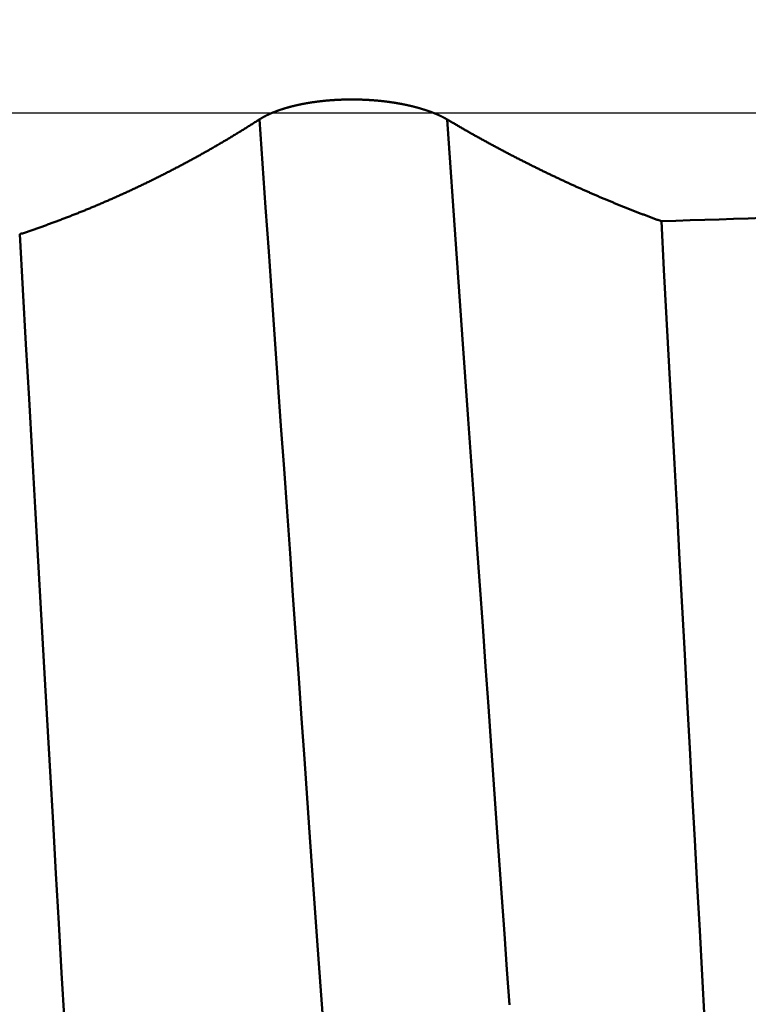
# Model space of a CAD drawing. Extents: x -50 to 77, y -69 to 65.
# Drawn here: x 39 to 39, y -1 to 0 of the extents above; entities that cross this region are included whole.
import ezdxf

# ---------------------------------------------------------------- set-up
doc = ezdxf.new("R2010")
doc.units = 0
doc.header["$PDMODE"] = 1
doc.linetypes.add('LONGDASH_DASH', pattern=[10.5, 6, -0.75, 3, -0.75])
for name, color, linetype, lineweight in [('1', 4, 'Continuous', 50), ('2', 7, 'Continuous', 25), ('4', 2, 'LONGDASH_DASH', 25), ('CUT', 1, 'Continuous', 25), ('SK2', 7, 'Continuous', 25), ('SK4', 2, 'LONGDASH_DASH', 25)]:
    doc.layers.add(name, color=color, linetype=linetype, lineweight=lineweight)
doc.styles.add('STANDARD 3.5 mm', font='monos.ttf', dxfattribs={"height": 3.5})
doc.dimstyles.new('AM_DIN', dxfattribs={"dimtxt": 3.5, "dimasz": 2.5, "dimexe": 2, "dimexo": 1, "dimgap": 1, "dimtad": 1, "dimdsep": 46, "dimtxsty": 'STANDARD 3.5 mm', "dimcen": 0.09, "dimadec": 0, "dimazin": 2, "dimtm": 1e-09, "dimtfac": 0.707107, "dimtmove": 0, "dimatfit": 3, "dimfxl": 1, "dimtolj": 1, "dimlwd": -1, "dimlwe": -1, "dimarcsym": 0})

# ---------------------------------------------------------------- blocks, each defined once
blk = doc.blocks.new('*D5')
at = {"layer": '2', "color": 0}
for p, q in [((75, 2.0525), (75, 26.6855)), ((75, 4.5525), (75, 7.0525)), ((39.97225, 2.0525), (77, 2.0525)), ((75, -2.0525), (75, 2.0525)), ((39.97225, -2.0525), (77, -2.0525)), ((75, -4.5525), (75, -7.0525))]:
    blk.add_line(p, q, dxfattribs=at)
for points in [[(74.58333, 4.5525), (75.41667, 4.5525), (75, 2.0525)], [(75.41667, -4.5525), (74.58333, -4.5525), (75, -2.0525)]]:
    blk.add_solid(points, dxfattribs=at)
at = {"layer": 'DEFPOINTS', "color": 0}
for p in [(38.97225, 2.0525), (75, 2.0525), (38.97225, -2.0525)]:
    blk.add_point(p, dxfattribs=at)
at = {"layer": '2', "color": 0, "insert": (72.18875, 16.869), "char_height": 3.5, "attachment_point": 5, "rotation": 90, "style": 'STANDARD 3.5 mm'}
blk.add_mtext('\\A1;M4x0.7', dxfattribs=at)
blk = doc.blocks.new('*D8')
at = {"layer": '2', "color": 0}
for p, q in [((0, -1), (0, -47)), ((43.6, -1), (43.6, -47)), ((2.5, -45), (41.1, -45))]:
    blk.add_line(p, q, dxfattribs=at)
for points in [[(2.5, -44.58333), (2.5, -45.41667), (0, -45)], [(41.1, -45.41667), (41.1, -44.58333), (43.6, -45)]]:
    blk.add_solid(points, dxfattribs=at)
at = {"layer": 'DEFPOINTS', "color": 0}
for p in [(0, 0), (43.6, 0), (43.6, -35)]:
    blk.add_point(p, dxfattribs=at)
at = {"layer": '2', "color": 0, "insert": (21.8, -42.18875), "char_height": 3.5, "attachment_point": 5, "style": 'STANDARD 3.5 mm'}
blk.add_mtext('\\A1;43.6', dxfattribs=at)
blk = doc.blocks.new('*D9')
at = {"layer": 'DEFPOINTS', "color": 0}
for p in [(43.6, 0), (-21, -1.1), (43.6, -50)]:
    blk.add_point(p, dxfattribs=at)
at = {"layer": 'SK2', "color": 0}
for p, q in [((43.6, -1), (43.6, -62)), ((-21, -2.1), (-21, -62)), ((-18.5, -60), (41.1, -60))]:
    blk.add_line(p, q, dxfattribs=at)
for points in [[(-18.5, -59.58333), (-18.5, -60.41667), (-21, -60)], [(41.1, -60.41667), (41.1, -59.58333), (43.6, -60)]]:
    blk.add_solid(points, dxfattribs=at)
at = {"layer": 'SK2', "color": 0, "insert": (11.3, -57.18875), "char_height": 3.5, "attachment_point": 5, "style": 'STANDARD 3.5 mm'}
blk.add_mtext('\\A1;64.6', dxfattribs=at)

msp = doc.modelspace()

# ---------------------------------------------------------------- linework, layer by layer
at = {"layer": '1'}
for points in [[(39.00519, -0.00611), (39.00528, -0.00605), (39.00538, -0.00599), (39.00548, -0.00593), (39.00558, -0.00586), (39.00567, -0.0058), (39.00577, -0.00574), (39.00587, -0.00568), (39.00597, -0.00562), (39.00607, -0.00555), (39.00617, -0.00549), (39.00627, -0.00543), (39.00638, -0.00537), (39.00648, -0.00531), (39.00658, -0.00524), (39.00668, -0.00518), (39.00679, -0.00512), (39.00689, -0.00506), (39.00699, -0.005), (39.0071, -0.00494), (39.0072, -0.00487), (39.00731, -0.00481), (39.00741, -0.00475), (39.00752, -0.00469), (39.00762, -0.00463), (39.00773, -0.00457), (39.00783, -0.00451), (39.00794, -0.00445), (39.00805, -0.00438), (39.00816, -0.00432), (39.00827, -0.00426), (39.00837, -0.0042), (39.00848, -0.00414), (39.00859, -0.00408), (39.0087, -0.00402), (39.00881, -0.00396), (39.00892, -0.0039), (39.00903, -0.00384), (39.00914, -0.00378), (39.00926, -0.00372), (39.00937, -0.00366), (39.00948, -0.0036), (39.00959, -0.00354), (39.0097, -0.00347), (39.00982, -0.00341), (39.00993, -0.00335), (39.01005, -0.00329), (39.01016, -0.00323), (39.01028, -0.00317), (39.01039, -0.00311), (39.01051, -0.00305), (39.01062, -0.00299), (39.01074, -0.00294), (39.01085, -0.00288), (39.01097, -0.00282), (39.01109, -0.00276), (39.01121, -0.0027), (39.01132, -0.00264), (39.01144, -0.00258), (39.01156, -0.00252), (39.01168, -0.00246), (39.0118, -0.0024), (39.01192, -0.00234), (39.01204, -0.00228), (39.01216, -0.00222), (39.01228, -0.00217), (39.0124, -0.00211), (39.01252, -0.00205), (39.01264, -0.00199), (39.01277, -0.00193), (39.01289, -0.00187), (39.01301, -0.00181), (39.01314, -0.00176), (39.01326, -0.0017), (39.01338, -0.00164), (39.01351, -0.00158), (39.01363, -0.00152), (39.01376, -0.00146), (39.01388, -0.00141), (39.01401, -0.00135), (39.01413, -0.00129), (39.01426, -0.00123), (39.01439, -0.00118), (39.01451, -0.00112), (39.01464, -0.00106), (39.01477, -0.001), (39.0149, -0.00095), (39.01502, -0.00089), (39.01515, -0.00083), (39.01528, -0.00078), (39.01541, -0.00072), (39.01554, -0.00066), (39.01567, -0.0006), (39.0158, -0.00055), (39.01593, -0.00049), (39.01606, -0.00043), (39.01619, -0.00038), (39.01633, -0.00032), (39.01646, -0.00027), (39.01659, -0.00021), (39.01672, -0.00015), (39.01686, -0.0001), (39.01699, -0.00004), (39.01712, 0.00001), (39.01726, 0.00007), (39.01739, 0.00013), (39.01752, 0.00018), (39.01766, 0.00024), (39.01779, 0.00029), (39.01793, 0.00035), (39.01807, 0.0004), (39.0182, 0.00046), (39.01834, 0.00051), (39.01848, 0.00057), (39.01861, 0.00062), (39.01875, 0.00068), (39.01889, 0.00073), (39.01903, 0.00079), (39.01916, 0.00084), (39.0193, 0.0009), (39.01944, 0.00095), (39.01958, 0.00101), (39.01972, 0.00106), (39.01986, 0.00111), (39.02, 0.00117), (39.02014, 0.00122), (39.02028, 0.00127), (39.02042, 0.00133), (39.02056, 0.00138), (39.02071, 0.00144), (39.02085, 0.00149), (39.02099, 0.00154), (39.02113, 0.0016), (39.02128, 0.00165), (39.02142, 0.0017), (39.02156, 0.00175), (39.02171, 0.00181), (39.02185, 0.00186), (39.022, 0.00191), (39.02214, 0.00197), (39.02229, 0.00202), (39.02243, 0.00207), (39.02258, 0.00212), (39.02272, 0.00217), (39.02287, 0.00223), (39.02302, 0.00228), (39.02316, 0.00233), (39.02331, 0.00238), (39.02346, 0.00243), (39.02361, 0.00248), (39.02375, 0.00254), (39.0239, 0.00259), (39.02405, 0.00264), (39.0242, 0.00269), (39.02435, 0.00274), (39.0245, 0.00279), (39.02465, 0.00284), (39.0248, 0.00289), (39.02495, 0.00294), (39.0251, 0.00299), (39.02525, 0.00304), (39.0254, 0.00309), (39.02555, 0.00314), (39.02586, 0.00324), (39.02601, 0.00329), (39.02616, 0.00334), (39.02632, 0.00339), (39.02647, 0.00344), (39.02662, 0.00349), (39.02678, 0.00354), (39.02693, 0.00359), (39.02709, 0.00364), (39.02724, 0.00369), (39.0274, 0.00374), (39.02755, 0.00378), (39.02771, 0.00383), (39.02786, 0.00388), (39.02802, 0.00393), (39.02818, 0.00398), (39.02834, 0.00403), (39.02849, 0.00407), (39.02865, 0.00412), (39.02881, 0.00417), (39.02897, 0.00422), (39.02913, 0.00427), (39.02929, 0.00431), (39.02945, 0.00436), (39.02961, 0.00441), (39.02977, 0.00446), (39.02993, 0.0045), (39.03009, 0.00455), (39.03025, 0.0046), (39.03041, 0.00464), (39.03057, 0.00469), (39.03073, 0.00474), (39.03089, 0.00478), (39.03106, 0.00483), (39.03122, 0.00488), (39.03138, 0.00492), (39.03155, 0.00497), (39.03171, 0.00501), (39.03187, 0.00506), (39.03204, 0.00511), (39.0322, 0.00515), (39.03237, 0.0052), (39.03253, 0.00524), (39.0327, 0.00529), (39.03287, 0.00533), (39.03303, 0.00538), (39.0332, 0.00542), (39.03336, 0.00547), (39.03353, 0.00551), (39.0337, 0.00556), (39.03387, 0.0056), (39.03403, 0.00565), (39.0342, 0.00569), (39.03437, 0.00573), (39.03454, 0.00578), (39.03471, 0.00582), (39.03488, 0.00587), (39.03522, 0.00595), (39.03556, 0.00604), (39.0359, 0.00613), (39.03624, 0.00621), (39.03659, 0.0063), (39.03693, 0.00638), (39.03728, 0.00647), (39.03762, 0.00655), (39.03797, 0.00663), (39.03832, 0.00672), (39.03867, 0.0068), (39.03902, 0.00688), (39.03937, 0.00696), (39.03972, 0.00704), (39.04008, 0.00712), (39.04043, 0.0072), (39.04079, 0.00728), (39.04115, 0.00736), (39.0415, 0.00744), (39.04186, 0.00752), (39.04222, 0.00759), (39.04258, 0.00767), (39.04294, 0.00775), (39.04331, 0.00782), (39.04367, 0.0079), (39.04403, 0.00797), (39.0444, 0.00805), (39.04476, 0.00812), (39.04513, 0.00819), (39.0455, 0.00827), (39.04587, 0.00834), (39.04623, 0.00841), (39.0466, 0.00848), (39.04698, 0.00855), (39.04735, 0.00862), (39.04772, 0.00869), (39.04809, 0.00876), (39.04847, 0.00882), (39.04884, 0.00889), (39.04922, 0.00896), (39.04959, 0.00902), (39.04997, 0.00909), (39.05035, 0.00915), (39.05072, 0.00922), (39.0511, 0.00928), (39.05148, 0.00935), (39.05186, 0.00941), (39.05224, 0.00947), (39.05263, 0.00953), (39.05301, 0.00959), (39.05339, 0.00965), (39.05378, 0.00971), (39.05416, 0.00977), (39.05454, 0.00983), (39.05493, 0.00989), (39.05532, 0.00994), (39.05571, 0.01), (39.05609, 0.01006), (39.05648, 0.01011), (39.05687, 0.01017), (39.05726, 0.01022), (39.05766, 0.01027), (39.05805, 0.01033), (39.05844, 0.01038), (39.05884, 0.01043), (39.05923, 0.01048), (39.05963, 0.01053), (39.06002, 0.01058), (39.06042, 0.01063), (39.06082, 0.01068), (39.06122, 0.01073), (39.06162, 0.01077), (39.06202, 0.01082), (39.06242, 0.01087), (39.06282, 0.01091), (39.06322, 0.01096), (39.06363, 0.011), (39.06403, 0.01104), (39.06443, 0.01109), (39.06484, 0.01113), (39.06524, 0.01117), (39.06565, 0.01121), (39.06605, 0.01125), (39.06646, 0.01129), (39.06687, 0.01133), (39.06728, 0.01137), (39.06768, 0.01141), (39.06809, 0.01145), (39.0685, 0.01148), (39.06891, 0.01152), (39.06932, 0.01156), (39.06973, 0.01159), (39.07014, 0.01162), (39.07056, 0.01166), (39.07097, 0.01169), (39.07138, 0.01172), (39.07179, 0.01175), (39.07221, 0.01179), (39.07262, 0.01182), (39.07303, 0.01185), (39.07345, 0.01187), (39.07386, 0.0119), (39.07428, 0.01193), (39.07469, 0.01196), (39.07511, 0.01198), (39.07552, 0.01201), (39.07594, 0.01204), (39.07635, 0.01206), (39.07677, 0.01208), (39.07719, 0.01211), (39.0776, 0.01213), (39.07802, 0.01215), (39.07844, 0.01217), (39.07886, 0.01219), (39.07927, 0.01221), (39.07969, 0.01223), (39.08011, 0.01225), (39.08053, 0.01227), (39.08095, 0.01229), (39.08136, 0.0123), (39.08178, 0.01232), (39.0822, 0.01233), (39.08262, 0.01235), (39.08304, 0.01236), (39.08346, 0.01237), (39.08387, 0.01239), (39.08429, 0.0124), (39.08471, 0.01241), (39.08513, 0.01242), (39.08555, 0.01243), (39.08597, 0.01244), (39.08639, 0.01245), (39.08681, 0.01245), (39.08723, 0.01246), (39.08765, 0.01247), (39.08807, 0.01247), (39.08849, 0.01248), (39.08891, 0.01248), (39.08933, 0.01249), (39.08975, 0.01249), (39.09017, 0.01249), (39.09059, 0.01249), (39.09101, 0.01249), (39.09143, 0.01249), (39.09185, 0.01249), (39.09227, 0.01249), (39.09269, 0.01249), (39.09312, 0.01249), (39.09354, 0.01248), (39.09396, 0.01248), (39.09438, 0.01247), (39.0948, 0.01247), (39.09522, 0.01246), (39.09565, 0.01246), (39.09607, 0.01245), (39.09649, 0.01244), (39.09691, 0.01243), (39.09733, 0.01242), (39.09775, 0.01241), (39.09818, 0.0124), (39.0986, 0.01239), (39.09902, 0.01238), (39.09944, 0.01237), (39.09986, 0.01236), (39.10028, 0.01234), (39.1007, 0.01233), (39.10112, 0.01231), (39.10154, 0.0123), (39.10196, 0.01228), (39.10238, 0.01226), (39.1028, 0.01225), (39.10322, 0.01223), (39.10364, 0.01221), (39.10406, 0.01219), (39.10448, 0.01217), (39.1049, 0.01215), (39.10531, 0.01213), (39.10573, 0.0121), (39.10615, 0.01208), (39.10657, 0.01206), (39.10698, 0.01203), (39.1074, 0.01201), (39.10782, 0.01198), (39.10823, 0.01196), (39.10865, 0.01193), (39.10906, 0.0119), (39.10948, 0.01188), (39.10989, 0.01185), (39.11031, 0.01182), (39.11072, 0.01179), (39.11113, 0.01176), (39.11154, 0.01173), (39.11196, 0.0117), (39.11237, 0.01166), (39.11278, 0.01163), (39.11319, 0.0116), (39.1136, 0.01156), (39.11401, 0.01153), (39.11442, 0.01149), (39.11483, 0.01146), (39.11523, 0.01142), (39.11564, 0.01138), (39.11605, 0.01134), (39.11645, 0.01131), (39.11686, 0.01127), (39.11726, 0.01123), (39.11767, 0.01119), (39.11807, 0.01115), (39.11847, 0.0111), (39.11888, 0.01106), (39.11928, 0.01102), (39.11968, 0.01098), (39.12008, 0.01093), (39.12048, 0.01089), (39.12088, 0.01084), (39.12128, 0.01079), (39.12168, 0.01075), (39.12208, 0.0107), (39.12248, 0.01065), (39.12288, 0.0106), (39.12328, 0.01056), (39.12368, 0.01051), (39.12407, 0.01046), (39.12447, 0.01041), (39.12487, 0.01035), (39.12526, 0.0103), (39.12566, 0.01025), (39.12605, 0.0102), (39.12644, 0.01014), (39.12684, 0.01009), (39.12723, 0.01003), (39.12762, 0.00998), (39.12801, 0.00992), (39.1284, 0.00986), (39.12879, 0.00981), (39.12918, 0.00975), (39.12957, 0.00969), (39.12996, 0.00963), (39.13034, 0.00957), (39.13073, 0.00951), (39.13112, 0.00945), (39.1315, 0.00939), (39.13189, 0.00933), (39.13227, 0.00927), (39.13265, 0.0092), (39.13304, 0.00914), (39.13342, 0.00908), (39.1338, 0.00901), (39.13418, 0.00895), (39.13456, 0.00888), (39.13494, 0.00882), (39.13531, 0.00875), (39.13569, 0.00868), (39.13607, 0.00861), (39.13644, 0.00855), (39.13682, 0.00848), (39.13719, 0.00841), (39.13756, 0.00834), (39.13793, 0.00827), (39.1383, 0.0082), (39.13867, 0.00813), (39.13904, 0.00805), (39.13941, 0.00798), (39.13978, 0.00791), (39.14015, 0.00784), (39.14051, 0.00776), (39.14088, 0.00769), (39.14124, 0.00761), (39.1416, 0.00754), (39.14196, 0.00746), (39.14233, 0.00739), (39.14269, 0.00731), (39.14304, 0.00723), (39.1434, 0.00716), (39.14376, 0.00708), (39.14412, 0.007), (39.14447, 0.00692), (39.14482, 0.00684), (39.14518, 0.00676), (39.14553, 0.00668), (39.14588, 0.0066), (39.14623, 0.00652), (39.14658, 0.00644), (39.14692, 0.00635), (39.14727, 0.00627), (39.14762, 0.00619), (39.14796, 0.0061), (39.14831, 0.00602), (39.14865, 0.00593), (39.14899, 0.00585), (39.14933, 0.00576), (39.14967, 0.00568), (39.15001, 0.00559), (39.15035, 0.0055), (39.15069, 0.00542), (39.15102, 0.00533), (39.15136, 0.00524), (39.15169, 0.00515), (39.15203, 0.00506), (39.15236, 0.00497), (39.15269, 0.00488), (39.15302, 0.00479), (39.15335, 0.0047), (39.15368, 0.00461), (39.15401, 0.00452), (39.15434, 0.00442), (39.15466, 0.00433), (39.15499, 0.00424), (39.15531, 0.00414), (39.15563, 0.00405), (39.15596, 0.00396), (39.15628, 0.00386), (39.1566, 0.00376), (39.15691, 0.00367), (39.15723, 0.00357), (39.15755, 0.00348), (39.15786, 0.00338), (39.15818, 0.00328), (39.15849, 0.00318), (39.1588, 0.00309), (39.15911, 0.00299), (39.15942, 0.00289), (39.15973, 0.00279), (39.16004, 0.00269), (39.16035, 0.00259), (39.16065, 0.00249), (39.16096, 0.00239), (39.16111, 0.00234), (39.16126, 0.00229), (39.16141, 0.00223), (39.16156, 0.00218), (39.16171, 0.00213), (39.16186, 0.00208), (39.16201, 0.00203), (39.16216, 0.00198), (39.16231, 0.00193), (39.16246, 0.00188), (39.16261, 0.00182), (39.16276, 0.00177), (39.16291, 0.00172), (39.16306, 0.00167), (39.1632, 0.00162), (39.16335, 0.00157), (39.1635, 0.00151), (39.16365, 0.00146), (39.16379, 0.00141), (39.16394, 0.00136), (39.16408, 0.0013), (39.16423, 0.00125), (39.16438, 0.0012), (39.16452, 0.00115), (39.16467, 0.00109), (39.16481, 0.00104), (39.16495, 0.00099), (39.1651, 0.00094), (39.16524, 0.00088), (39.16538, 0.00083), (39.16553, 0.00078), (39.16567, 0.00072), (39.16581, 0.00067), (39.16595, 0.00062), (39.1661, 0.00056), (39.16624, 0.00051), (39.16638, 0.00046), (39.16652, 0.0004), (39.16666, 0.00035), (39.1668, 0.00029), (39.16694, 0.00024), (39.16708, 0.00019), (39.16722, 0.00013), (39.16736, 0.00008), (39.16749, 0.00002), (39.16763, -0.00003), (39.16777, -0.00009), (39.16791, -0.00014), (39.16805, -0.0002), (39.16818, -0.00025), (39.16832, -0.0003), (39.16846, -0.00036), (39.16859, -0.00041), (39.16873, -0.00047), (39.16886, -0.00052), (39.169, -0.00058), (39.16913, -0.00064), (39.16927, -0.00069), (39.1694, -0.00075), (39.16953, -0.0008), (39.16967, -0.00086), (39.1698, -0.00091), (39.16993, -0.00097), (39.17007, -0.00102), (39.1702, -0.00108), (39.17033, -0.00114), (39.17046, -0.00119), (39.17059, -0.00125), (39.17072, -0.0013), (39.17085, -0.00136), (39.17098, -0.00142), (39.17111, -0.00147), (39.17124, -0.00153), (39.17137, -0.00158), (39.1715, -0.00164), (39.17163, -0.0017), (39.17176, -0.00176), (39.17189, -0.00181), (39.17202, -0.00187), (39.17214, -0.00193), (39.17227, -0.00199), (39.1724, -0.00204), (39.17253, -0.0021), (39.17266, -0.00216), (39.17278, -0.00222), (39.17291, -0.00227), (39.17303, -0.00233), (39.17316, -0.00239), (39.17329, -0.00245), (39.17341, -0.00251), (39.17354, -0.00256), (39.17366, -0.00262), (39.17378, -0.00268), (39.17391, -0.00274), (39.17403, -0.0028), (39.17415, -0.00286), (39.17428, -0.00292), (39.1744, -0.00297), (39.17452, -0.00303), (39.17464, -0.00309), (39.17477, -0.00315), (39.17489, -0.00321), (39.17501, -0.00327), (39.17513, -0.00333), (39.17525, -0.00339), (39.17537, -0.00345), (39.17549, -0.00351), (39.17561, -0.00356), (39.17573, -0.00362), (39.17585, -0.00368), (39.17596, -0.00374), (39.17608, -0.0038), (39.1762, -0.00386), (39.17632, -0.00392), (39.17643, -0.00398), (39.17655, -0.00404), (39.17667, -0.0041), (39.17678, -0.00416), (39.1769, -0.00422), (39.17701, -0.00428), (39.17713, -0.00434), (39.17724, -0.0044), (39.17736, -0.00446), (39.17747, -0.00452), (39.17758, -0.00458), (39.1777, -0.00464), (39.17781, -0.00471), (39.17792, -0.00477), (39.17803, -0.00483), (39.17815, -0.00489), (39.17826, -0.00495), (39.17837, -0.00501), (39.17848, -0.00507), (39.17859, -0.00513), (39.1787, -0.00519), (39.17881, -0.00525), (39.17892, -0.00531), (39.17903, -0.00538), (39.17914, -0.00544), (39.17925, -0.0055), (39.17935, -0.00556), (39.17946, -0.00562), (39.17957, -0.00568), (39.17968, -0.00574), (39.17978, -0.00581), (39.17989, -0.00587), (39.18, -0.00593), (39.1801, -0.00599), (39.18021, -0.00605), (39.18031, -0.00611)], [(38.78144, -0.11327), (38.78233, -0.11297), (38.78323, -0.11267), (38.78413, -0.11238), (38.78502, -0.11208), (38.78592, -0.11178), (38.78682, -0.11147), (38.78771, -0.11117), (38.78861, -0.11087), (38.7895, -0.11056), (38.7904, -0.11026), (38.79129, -0.10995), (38.79219, -0.10965), (38.79308, -0.10934), (38.79398, -0.10903), (38.79487, -0.10872), (38.79577, -0.10841), (38.79666, -0.1081), (38.79756, -0.10778), (38.79845, -0.10747), (38.79935, -0.10715), (38.80024, -0.10684), (38.80113, -0.10652), (38.80203, -0.1062), (38.80292, -0.10589), (38.80381, -0.10557), (38.80471, -0.10525), (38.8056, -0.10492), (38.80649, -0.1046), (38.80739, -0.10428), (38.80828, -0.10395), (38.80917, -0.10363), (38.81006, -0.1033), (38.81096, -0.10298), (38.81185, -0.10265), (38.81274, -0.10232), (38.81363, -0.10199), (38.81453, -0.10166), (38.81542, -0.10133), (38.81631, -0.10099), (38.8172, -0.10066), (38.81809, -0.10032), (38.81898, -0.09999), (38.81987, -0.09965), (38.82076, -0.09931), (38.82166, -0.09898), (38.82255, -0.09864), (38.82344, -0.0983), (38.82433, -0.09796), (38.82522, -0.09761), (38.82611, -0.09727), (38.827, -0.09693), (38.82789, -0.09658), (38.82878, -0.09623), (38.82967, -0.09589), (38.83056, -0.09554), (38.83144, -0.09519), (38.83233, -0.09484), (38.83322, -0.09449), (38.83411, -0.09414), (38.835, -0.09378), (38.83589, -0.09343), (38.83678, -0.09308), (38.83766, -0.09272), (38.83855, -0.09236), (38.83944, -0.09201), (38.84033, -0.09165), (38.84121, -0.09129), (38.8421, -0.09093), (38.84299, -0.09057), (38.84387, -0.09021), (38.84476, -0.08984), (38.84565, -0.08948), (38.84653, -0.08911), (38.84742, -0.08875), (38.84831, -0.08838), (38.84919, -0.08801), (38.85008, -0.08764), (38.85096, -0.08727), (38.85185, -0.0869), (38.85273, -0.08653), (38.85362, -0.08616), (38.8545, -0.08578), (38.85539, -0.08541), (38.85627, -0.08503), (38.85716, -0.08466), (38.85804, -0.08428), (38.85893, -0.0839), (38.85981, -0.08352), (38.86069, -0.08314), (38.86158, -0.08276), (38.86246, -0.08238), (38.86335, -0.08199), (38.86423, -0.08161), (38.86511, -0.08122), (38.86599, -0.08084), (38.86688, -0.08045), (38.86776, -0.08006), (38.86864, -0.07967), (38.86952, -0.07928), (38.8704, -0.07889), (38.87129, -0.0785), (38.87217, -0.07811), (38.87305, -0.07771), (38.87393, -0.07732), (38.87481, -0.07692), (38.87569, -0.07653), (38.87657, -0.07613), (38.87745, -0.07573), (38.87833, -0.07533), (38.87921, -0.07493), (38.88009, -0.07453), (38.88097, -0.07413), (38.88185, -0.07372), (38.88273, -0.07332), (38.88361, -0.07291), (38.88449, -0.07251), (38.88537, -0.0721), (38.88625, -0.07169), (38.88712, -0.07128), (38.888, -0.07087), (38.88888, -0.07046), (38.88976, -0.07005), (38.89063, -0.06964), (38.89151, -0.06922), (38.89239, -0.06881), (38.89327, -0.06839), (38.89414, -0.06798), (38.89502, -0.06756), (38.8959, -0.06714), (38.89677, -0.06672), (38.89765, -0.0663), (38.89852, -0.06588), (38.8994, -0.06546), (38.90027, -0.06503), (38.90115, -0.06461), (38.90202, -0.06418), (38.9029, -0.06376), (38.90377, -0.06333), (38.90465, -0.0629), (38.90552, -0.06247), (38.90639, -0.06204), (38.90727, -0.06161), (38.90814, -0.06118), (38.90901, -0.06075), (38.90988, -0.06031), (38.91076, -0.05988), (38.91163, -0.05944), (38.9125, -0.059), (38.91337, -0.05857), (38.91424, -0.05813), (38.91512, -0.05769), (38.91599, -0.05725), (38.91686, -0.05681), (38.91773, -0.05636), (38.9186, -0.05592), (38.91947, -0.05547), (38.92034, -0.05503), (38.92121, -0.05458), (38.92208, -0.05414), (38.92295, -0.05369), (38.92382, -0.05324), (38.92469, -0.05279), (38.92555, -0.05234), (38.92642, -0.05188), (38.92729, -0.05143), (38.92816, -0.05098), (38.92903, -0.05052), (38.92989, -0.05006), (38.93076, -0.04961), (38.93163, -0.04915), (38.9325, -0.04869), (38.93336, -0.04823), (38.93423, -0.04777), (38.93509, -0.04731), (38.93596, -0.04684), (38.93683, -0.04638), (38.93769, -0.04592), (38.93856, -0.04545), (38.93942, -0.04498), (38.94029, -0.04452), (38.94115, -0.04405), (38.94201, -0.04358), (38.94288, -0.04311), (38.94374, -0.04263), (38.94461, -0.04216), (38.94547, -0.04169), (38.94633, -0.04121), (38.94719, -0.04074), (38.94806, -0.04026), (38.94892, -0.03978), (38.94978, -0.03931), (38.95064, -0.03883), (38.9515, -0.03835), (38.95236, -0.03786), (38.95322, -0.03738), (38.95409, -0.0369), (38.95495, -0.03641), (38.95581, -0.03593), (38.95667, -0.03544), (38.95752, -0.03496), (38.95838, -0.03447), (38.95924, -0.03398), (38.9601, -0.03349), (38.96096, -0.033), (38.96182, -0.03251), (38.96268, -0.03201), (38.96353, -0.03152), (38.96439, -0.03102), (38.96525, -0.03053), (38.9661, -0.03003), (38.96696, -0.02953), (38.96782, -0.02903), (38.96867, -0.02853), (38.96953, -0.02803), (38.97038, -0.02753), (38.97124, -0.02703), (38.97209, -0.02652), (38.97295, -0.02602), (38.9738, -0.02551), (38.97465, -0.02501), (38.97551, -0.0245), (38.97636, -0.02399), (38.97721, -0.02348), (38.97807, -0.02297), (38.97892, -0.02246), (38.97977, -0.02195), (38.98062, -0.02143), (38.98147, -0.02092), (38.98233, -0.0204), (38.98318, -0.01989), (38.98403, -0.01937), (38.98488, -0.01885), (38.98573, -0.01833), (38.98658, -0.01781), (38.98743, -0.01729), (38.98827, -0.01677), (38.98912, -0.01624), (38.98997, -0.01572), (38.99082, -0.01519), (38.99167, -0.01467), (38.99251, -0.01414), (38.99336, -0.01361), (38.99421, -0.01308), (38.99505, -0.01255), (38.9959, -0.01202), (38.99675, -0.01149), (38.99759, -0.01096), (38.99844, -0.01042), (38.99928, -0.00989), (39.00013, -0.00935), (39.00097, -0.00881), (39.00181, -0.00828), (39.00266, -0.00774), (39.0035, -0.0072), (39.00434, -0.00666), (39.00519, -0.00611)], [(39.06459, -0.84804), (39.06219, -0.81458), (39.05979, -0.78063), (39.05736, -0.74615), (39.05489, -0.7111), (39.05238, -0.67543), (39.04982, -0.63918), (39.04723, -0.60236), (39.0446, -0.56503), (39.04193, -0.52721), (39.03923, -0.48893), (39.0365, -0.45023), (39.03374, -0.41114), (39.03096, -0.3717), (39.02816, -0.33193), (39.02533, -0.29187), (39.02249, -0.25155), (39.01963, -0.21101), (39.01676, -0.17028), (39.01388, -0.12939), (39.01099, -0.08838), (39.00809, -0.04728), (39.00519, -0.00611)], [(39.23855, -0.83197), (39.2362, -0.79904), (39.23384, -0.76563), (39.23146, -0.73169), (39.22904, -0.69719), (39.22657, -0.66209), (39.22405, -0.62643), (39.2215, -0.59025), (39.21891, -0.55358), (39.2163, -0.51645), (39.21365, -0.47889), (39.21097, -0.44093), (39.20827, -0.40261), (39.20554, -0.36395), (39.2028, -0.32499), (39.20003, -0.28576), (39.19725, -0.24628), (39.19445, -0.2066), (39.19164, -0.16674), (39.18882, -0.12672), (39.18599, -0.0866), (39.18315, -0.04638), (39.18031, -0.00611)], [(39.18031, -0.00611), (39.18109, -0.00657), (39.18186, -0.00703), (39.18263, -0.00748), (39.18341, -0.00794), (39.18418, -0.00839), (39.18496, -0.00885), (39.18573, -0.0093), (39.18651, -0.00975), (39.18728, -0.0102), (39.18806, -0.01066), (39.18883, -0.01111), (39.18961, -0.01156), (39.19038, -0.012), (39.19116, -0.01245), (39.19193, -0.0129), (39.19271, -0.01335), (39.19348, -0.01379), (39.19426, -0.01424), (39.19504, -0.01468), (39.19581, -0.01513), (39.19659, -0.01557), (39.19736, -0.01602), (39.19814, -0.01646), (39.19892, -0.0169), (39.19969, -0.01734), (39.20047, -0.01778), (39.20124, -0.01822), (39.20202, -0.01866), (39.2028, -0.0191), (39.20357, -0.01954), (39.20435, -0.01997), (39.20513, -0.02041), (39.2059, -0.02084), (39.20668, -0.02128), (39.20746, -0.02171), (39.20823, -0.02215), (39.20901, -0.02258), (39.20979, -0.02301), (39.21057, -0.02344), (39.21134, -0.02387), (39.21212, -0.0243), (39.2129, -0.02473), (39.21367, -0.02516), (39.21445, -0.02559), (39.21523, -0.02602), (39.21601, -0.02644), (39.21679, -0.02687), (39.21756, -0.0273), (39.21834, -0.02772), (39.21912, -0.02814), (39.2199, -0.02857), (39.22067, -0.02899), (39.22145, -0.02941), (39.22223, -0.02983), (39.22301, -0.03025), (39.22379, -0.03067), (39.22457, -0.03109), (39.22534, -0.03151), (39.22612, -0.03193), (39.2269, -0.03235), (39.22768, -0.03276), (39.22846, -0.03318), (39.22924, -0.0336), (39.23002, -0.03401), (39.2308, -0.03442), (39.23157, -0.03484), (39.23235, -0.03525), (39.23313, -0.03566), (39.23391, -0.03607), (39.23469, -0.03648), (39.23547, -0.03689), (39.23625, -0.0373), (39.23703, -0.03771), (39.23781, -0.03812), (39.23859, -0.03853), (39.23937, -0.03893), (39.24015, -0.03934), (39.24093, -0.03974), (39.2417, -0.04015), (39.24248, -0.04055), (39.24326, -0.04095), (39.24404, -0.04136), (39.24482, -0.04176), (39.2456, -0.04216), (39.24638, -0.04256), (39.24716, -0.04296), (39.24794, -0.04336), (39.24872, -0.04376), (39.2495, -0.04415), (39.25028, -0.04455), (39.25107, -0.04495), (39.25185, -0.04534), (39.25263, -0.04574), (39.25341, -0.04613), (39.25419, -0.04653), (39.25497, -0.04692), (39.25575, -0.04731), (39.25653, -0.0477), (39.25731, -0.04809), (39.25809, -0.04848), (39.25887, -0.04887), (39.25965, -0.04926), (39.26043, -0.04965), (39.26121, -0.05004), (39.262, -0.05043), (39.26278, -0.05081), (39.26356, -0.0512), (39.26434, -0.05158), (39.26512, -0.05197), (39.2659, -0.05235), (39.26668, -0.05273), (39.26746, -0.05311), (39.26825, -0.0535), (39.26903, -0.05388), (39.26981, -0.05426), (39.27059, -0.05464), (39.27137, -0.05502), (39.27215, -0.05539), (39.27294, -0.05577), (39.27372, -0.05615), (39.2745, -0.05652), (39.27528, -0.0569), (39.27606, -0.05727), (39.27684, -0.05765), (39.27763, -0.05802), (39.27841, -0.05839), (39.27919, -0.05877), (39.27997, -0.05914), (39.28076, -0.05951), (39.28154, -0.05988), (39.28232, -0.06025), (39.2831, -0.06062), (39.28388, -0.06098), (39.28467, -0.06135), (39.28545, -0.06172), (39.28623, -0.06208), (39.28701, -0.06245), (39.2878, -0.06281), (39.28858, -0.06318), (39.28936, -0.06354), (39.29014, -0.0639), (39.29093, -0.06426), (39.29171, -0.06462), (39.29249, -0.06499), (39.29328, -0.06535), (39.29406, -0.0657), (39.29484, -0.06606), (39.29562, -0.06642), (39.29641, -0.06678), (39.29719, -0.06713), (39.29797, -0.06749), (39.29876, -0.06784), (39.29954, -0.0682), (39.30032, -0.06855), (39.30111, -0.06891), (39.30189, -0.06926), (39.30267, -0.06961), (39.30346, -0.06996), (39.30424, -0.07031), (39.30502, -0.07066), (39.30581, -0.07101), (39.30659, -0.07136), (39.30737, -0.07171), (39.30816, -0.07205), (39.30894, -0.0724), (39.30972, -0.07274), (39.31051, -0.07309), (39.31129, -0.07343), (39.31207, -0.07378), (39.31286, -0.07412), (39.31364, -0.07446), (39.31442, -0.0748), (39.31521, -0.07514), (39.31599, -0.07548), (39.31677, -0.07582), (39.31756, -0.07616), (39.31834, -0.0765), (39.31913, -0.07684), (39.31991, -0.07717), (39.32069, -0.07751), (39.32148, -0.07784), (39.32226, -0.07818), (39.32305, -0.07851), (39.32383, -0.07885), (39.32461, -0.07918), (39.3254, -0.07951), (39.32618, -0.07984), (39.32697, -0.08017), (39.32775, -0.0805), (39.32853, -0.08083), (39.32932, -0.08116), (39.3301, -0.08149), (39.33089, -0.08182), (39.33167, -0.08214), (39.33245, -0.08247), (39.33324, -0.08279), (39.33402, -0.08312), (39.33481, -0.08344), (39.33559, -0.08376), (39.33638, -0.08409), (39.33716, -0.08441), (39.33795, -0.08473), (39.33873, -0.08505), (39.33952, -0.08537), (39.3403, -0.08569), (39.34108, -0.08601), (39.34187, -0.08632), (39.34265, -0.08664), (39.34344, -0.08696), (39.34422, -0.08727), (39.34501, -0.08759), (39.34579, -0.0879), (39.34658, -0.08822), (39.34736, -0.08853), (39.34815, -0.08884), (39.34893, -0.08915), (39.34972, -0.08946), (39.3505, -0.08977), (39.35129, -0.09008), (39.35207, -0.09039), (39.35286, -0.0907), (39.35364, -0.09101), (39.35443, -0.09132), (39.35521, -0.09162), (39.356, -0.09193), (39.35678, -0.09223), (39.35757, -0.09254), (39.35835, -0.09284), (39.35914, -0.09314), (39.35992, -0.09344), (39.36071, -0.09375), (39.36149, -0.09405), (39.36228, -0.09435), (39.36306, -0.09465), (39.36385, -0.09494), (39.36463, -0.09524), (39.36542, -0.09554), (39.3662, -0.09584), (39.36699, -0.09613), (39.36777, -0.09643), (39.36856, -0.09672), (39.36935, -0.09702), (39.37013, -0.09731), (39.37092, -0.0976), (39.3717, -0.09789), (39.37249, -0.09818), (39.37327, -0.09848), (39.37406, -0.09877), (39.37484, -0.09905), (39.37563, -0.09934), (39.37641, -0.09963), (39.3772, -0.09992), (39.37799, -0.1002), (39.37877, -0.10049), (39.37956, -0.10077), (39.38034, -0.10106)], [(39.38034, -0.10106), (39.39383, -0.10063), (39.40732, -0.1002), (39.42081, -0.09977), (39.4343, -0.09934), (39.44779, -0.0989), (39.46127, -0.09846), (39.47476, -0.09803), (39.48825, -0.09759), (39.50174, -0.09714), (39.51523, -0.0967), (39.52872, -0.09626)], [(39.42062, -0.84541), (39.41839, -0.80431), (39.41614, -0.76275), (39.41386, -0.72075), (39.41156, -0.67835), (39.40924, -0.63556), (39.4069, -0.59242), (39.40455, -0.54893), (39.40218, -0.50514), (39.39979, -0.46106), (39.39739, -0.41672), (39.39498, -0.37214), (39.39256, -0.32735), (39.39013, -0.28237), (39.38769, -0.23723), (39.38525, -0.19195), (39.3828, -0.14655), (39.38034, -0.10106)], [(38.82317, -0.84752), (38.8206, -0.80221), (38.81798, -0.75622), (38.81533, -0.70957), (38.81265, -0.6623), (38.80993, -0.61447), (38.80718, -0.5661), (38.8044, -0.51723), (38.8016, -0.46791), (38.79877, -0.41818), (38.79592, -0.36807), (38.79305, -0.31763), (38.79017, -0.26688), (38.78727, -0.21588), (38.78436, -0.16467), (38.78144, -0.11327)]]:
    msp.add_lwpolyline(points, dxfattribs=at)
at = {"layer": '4'}
msp.add_line((-2, 0), (45.6, 0), dxfattribs=at)
at = {"layer": 'CUT'}
msp.add_lwpolyline([(38.97225, 2.0525), (35, 2.0525), (35, 0), (42, 0), (42, 1.6)], close=True, dxfattribs=at)
at = {"layer": 'SK4'}
msp.add_line((-23, 0), (45.6, 0), dxfattribs=at)

# ---------------------------------------------------------------- dimensions: what is measured, and where the dimension line sits
at = {"layer": '2'}
dim = msp.add_linear_dim(base=(75, 2.0525), p1=(38.97225, -2.0525), p2=(38.97225, 2.0525), angle=90, text='M4x0.7', dimstyle='AM_DIN', dxfattribs=at)
dim.commit()
dim.dimension.update_dxf_attribs({"geometry": '*D5', "text_midpoint": (75, 16.869), "dimtype": 160})
dim = msp.add_linear_dim(base=(43.6, -45), p1=(0, 0), p2=(43.6, 0), dimstyle='AM_DIN', dxfattribs=at)
dim.commit()
dim.dimension.update_dxf_attribs({"geometry": '*D8', "text_midpoint": (21.8, -45), "dimtype": 160})
at = {"layer": 'SK2'}
dim = msp.add_linear_dim(base=(43.6, -60), p1=(-21, -1.1), p2=(43.6, 0), dimstyle='AM_DIN', dxfattribs=at)
dim.commit()
dim.dimension.update_dxf_attribs({"geometry": '*D9', "text_midpoint": (11.3, -60), "dimtype": 160})

doc.saveas('drawing.dxf')
